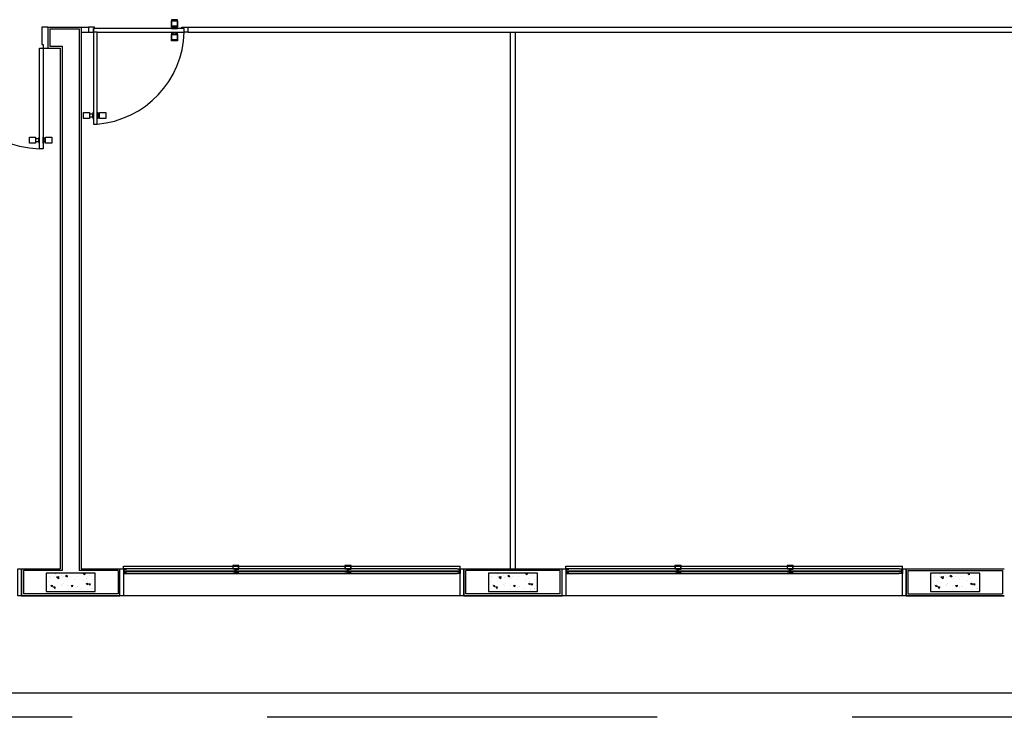
# Model space of a CAD drawing. Units: metres. Extents: x -1052 to 1973, y -91 to 546.
# Drawn here: x 157 to 165, y 232 to 237 of the extents above; entities that cross this region are included whole.
import ezdxf

# ---------------------------------------------------------------- set-up
doc = ezdxf.new("R2010")
doc.units = ezdxf.units.M
doc.header["$LTSCALE"] = 0.5
doc.header["$MEASUREMENT"] = 0
doc.linetypes.add('MATRIZ_100 PMCC$0$MATRIZ-XREF RIBEIRÃO PRETO$0$HIDDEN', pattern=[9.524999999999999, 6.35, -3.175])
for name, color, linetype in [('G-09', 7, 'Continuous'), ('MATRIZ_100 PMCC$0$MATRIZ-XREF RIBEIRÃO PRETO$0$EDIFICIOS', 251, 'Continuous'), ('S-106(Agua industrial)', 4, 'Continuous')]:
    doc.layers.add(name, color=color, linetype=linetype)

# ---------------------------------------------------------------- blocks, each defined once
blk = doc.blocks.new('MATRIZ_100 PMCC$0$MATRIZ-XREF RIBEIRÃO PRETO$0$A$C7281418B')
at = {"linetype": 'Continuous'}
h = blk.add_hatch(dxfattribs=at)
h.set_pattern_fill('AR-CONC', color=256, scale=0.02, style=0)
h.set_pattern_definition([(310, (10.82362339150131, 2.935175309637998), (0.1434520365201507, 0.012550426996519), [0.015, -0.165]), (5.000000000000001, (10.82362339150131, 2.935175309637998), (-0.02775026672260002, -0.1504384267400024), [0.012, -0.132]), (259.5486, (10.83557772750131, 2.936221177637998), (0.1157018763428043, -0.1378879084121908), [0.012748038, -0.1402284224]), (313.8158, (10.82362339150131, 2.895175309637998), (0.2134482097251289, 0.03310380286580359), [0.0225, -0.2475]), (263.3644, (10.84141074050132, 2.897933971037998), (0.1869325411097406, -0.1948235741800884), [0.0191220576, -0.2103426]), (8.815800000000003, (10.82362339150131, 2.895175309637998), (0.1869323890267254, -0.1948237201850649), [0.018, -0.198]), (339, (10.84362339150131, 2.905175309637998), (0.1193814104236924, 0.08052377813306776), [0.015, -0.165]), (33.99999999999998, (10.84362339150131, 2.905175309637998), (0.04866306638431633, -0.1450300090093706), [0.012, -0.132]), (288.5486, (10.85357183810132, 2.911885630837998), (0.168044525716298, -0.06450609934199049), [0.012748038, -0.1402284224]), (322.5, (10.82362339150131, 2.935175309637998), (0.002431971063458126, -0.0665787707662623), [0, -0.1304, 0, -0.134, 0, -0.1325]), (352.5, (10.82362339150131, 2.935175309637998), (0.05261390748842971, -0.07888234237647206), [0, -0.0764, 0, -0.1274, 0, -0.0505]), (32.50000000000001, (10.77902339150131, 2.935175309637998), (0.1067644872344818, 0.004510974346875947), [0, -0.05, 0, -0.156, 0, -0.207]), (42.50000000000001, (10.75902339150131, 2.935175309637998), (0.1166372338684772, -0.02002099646646354), [0, -0.065, 0, -0.1036, 0, -0.147])])
h.paths.add_polyline_path([(10.82362579640903, 2.785173926193238), (10.82362579640903, 2.935173926216521), (11.22362579643232, 2.935173926216521), (11.22362579643232, 2.785173926193238)])
h = blk.add_hatch(dxfattribs=at)
h.set_pattern_fill('AR-CONC', color=256, scale=0.02, style=0)
h.set_pattern_definition([(310, (14.42362339141982, 2.935175309696206), (0.1434520365201507, 0.012550426996519), [0.015, -0.165]), (5.000000000000001, (14.42362339141982, 2.935175309696206), (-0.02775026672260002, -0.1504384267400024), [0.012, -0.132]), (259.5486, (14.43557772741982, 2.936221177696205), (0.1157018763428043, -0.1378879084121908), [0.012748038, -0.1402284224]), (313.8158, (14.42362339141982, 2.895175309696206), (0.2134482097251289, 0.03310380286580359), [0.0225, -0.2475]), (263.3644, (14.44141074041982, 2.897933971096206), (0.1869325411097406, -0.1948235741800884), [0.0191220576, -0.2103426]), (8.815800000000003, (14.42362339141982, 2.895175309696206), (0.1869323890267254, -0.1948237201850649), [0.018, -0.198]), (339, (14.44362339141982, 2.905175309696206), (0.1193814104236924, 0.08052377813306776), [0.015, -0.165]), (33.99999999999998, (14.44362339141982, 2.905175309696206), (0.04866306638431633, -0.1450300090093706), [0.012, -0.132]), (288.5486, (14.45357183801982, 2.911885630896206), (0.168044525716298, -0.06450609934199049), [0.012748038, -0.1402284224]), (322.5, (14.42362339141982, 2.935175309696206), (0.002431971063458126, -0.0665787707662623), [0, -0.1304, 0, -0.134, 0, -0.1325]), (352.5, (14.42362339141982, 2.935175309696206), (0.05261390748842971, -0.07888234237647206), [0, -0.0764, 0, -0.1274, 0, -0.0505]), (32.50000000000001, (14.37902339141982, 2.935175309696206), (0.1067644872344818, 0.004510974346875947), [0, -0.05, 0, -0.156, 0, -0.207]), (42.50000000000001, (14.35902339141982, 2.935175309696206), (0.1166372338684772, -0.02002099646646354), [0, -0.065, 0, -0.1036, 0, -0.147])])
h.paths.add_polyline_path([(14.42362579632754, 2.785173926251446), (14.42362579632754, 2.935173926274729), (14.82362579635083, 2.935173926274729), (14.82362579635083, 2.785173926251446)])
h = blk.add_hatch(dxfattribs=at)
h.set_pattern_fill('AR-CONC', color=256, scale=0.02, style=0)
h.set_pattern_definition([(310, (18.02362339139654, 2.935175309696206), (0.1434520365201507, 0.012550426996519), [0.015, -0.165]), (5.000000000000001, (18.02362339139654, 2.935175309696206), (-0.02775026672260002, -0.1504384267400024), [0.012, -0.132]), (259.5486, (18.03557772739654, 2.936221177696205), (0.1157018763428043, -0.1378879084121908), [0.012748038, -0.1402284224]), (313.8158, (18.02362339139654, 2.895175309696206), (0.2134482097251289, 0.03310380286580359), [0.0225, -0.2475]), (263.3644, (18.04141074039654, 2.897933971096206), (0.1869325411097406, -0.1948235741800884), [0.0191220576, -0.2103426]), (8.815800000000003, (18.02362339139654, 2.895175309696206), (0.1869323890267254, -0.1948237201850649), [0.018, -0.198]), (339, (18.04362339139654, 2.905175309696206), (0.1193814104236924, 0.08052377813306776), [0.015, -0.165]), (33.99999999999998, (18.04362339139654, 2.905175309696206), (0.04866306638431633, -0.1450300090093706), [0.012, -0.132]), (288.5486, (18.05357183799654, 2.911885630896206), (0.168044525716298, -0.06450609934199049), [0.012748038, -0.1402284224]), (322.5, (18.02362339139654, 2.935175309696206), (0.002431971063458126, -0.0665787707662623), [0, -0.1304, 0, -0.134, 0, -0.1325]), (352.5, (18.02362339139654, 2.935175309696206), (0.05261390748842971, -0.07888234237647206), [0, -0.0764, 0, -0.1274, 0, -0.0505]), (32.50000000000001, (17.97902339139654, 2.935175309696206), (0.1067644872344818, 0.004510974346875947), [0, -0.05, 0, -0.156, 0, -0.207]), (42.50000000000001, (17.95902339139654, 2.935175309696206), (0.1166372338684772, -0.02002099646646354), [0, -0.065, 0, -0.1036, 0, -0.147])])
h.paths.add_polyline_path([(18.02362579630426, 2.785173926251446), (18.02362579630426, 2.935173926274729), (18.42362579632754, 2.935173926274729), (18.42362579632754, 2.785173926251446)])
for p, q in [((10.83812325167673, 7.379467073169508), (10.78812325168838, 7.379467073169508)), ((10.78812325174658, 7.379467073169508), (10.78812325168838, 7.239467073213746)), ((10.83812325161853, 7.380173926281714), (10.83812325161853, 7.210173926123389)), ((10.83812325161853, 7.380173926281714), (11.10812325175357, 7.380173926107091)), ((11.10812325175357, 7.380173926107091), (11.16812325175124, 7.380173926165298)), ((11.10812325175357, 7.380173926107091), (11.10812325169536, 2.970173926132702)), ((11.8431232517396, 7.44017392616297), (11.8431232517396, 7.394173926189978)), ((11.84312325168139, 7.381069259001379), (11.84312325168139, 7.427069259032578)), ((11.9781232516325, 7.380173926165298), (14.62312325165112, 7.380173926223506)), ((14.54312325163482, 7.380173926223506), (20.86812325170467, 7.380173925990675)), ((10.8531232516907, 7.365173926093121), (10.8531232516907, 7.225173926079151)), ((10.8531232516907, 7.365173926093121), (11.09312325168139, 7.365173926093121)), ((11.09312325168139, 7.365173926093121), (11.0931232517396, 2.955173926002317)), ((11.10812325175357, 7.340173926186253), (11.16812325175124, 7.340173926244461)), ((11.23812325170002, 7.340173926186253), (11.94812325177918, 7.340173928630975)), ((11.84312325168139, 7.32927859334086), (11.84312325168139, 7.28327859330966)), ((11.8431232517396, 7.270173926179268), (11.8431232517396, 7.31617392615226)), ((11.97812325174891, 7.340173926128045), (14.60312325157429, 7.340173926069838)), ((14.54312325175124, 7.340173926069838), (20.86812325170467, 7.340173926069838)), ((14.60312325157429, 2.970173926074494), (14.60312325151608, 7.340173926128045)), ((14.64312325161154, 2.970173926074494), (14.64312325161154, 7.340173926128045)), ((10.78812325168838, 7.239467073213746), (10.79812325169769, 7.239467073213746)), ((10.79812325169769, 7.239467073213746), (10.79812325169769, 7.209467073185806)), ((10.8531232516907, 7.225173926079151), (10.95312325184204, 7.225173925962736)), ((10.95312325184204, 7.225173925962736), (10.95312325178384, 2.955173926002317)), ((10.76812325166975, 7.209467073185806), (10.79812325169769, 7.209467073185806)), ((10.76812325166975, 6.389467073178821), (10.76812325166975, 7.209467073185806)), ((10.79812325169769, 7.209467073185806), (10.79812325169769, 6.389467073178821)), ((10.79812325169769, 7.209467073185806), (10.83812325167673, 7.209467073185806)), ((10.83812325161853, 7.210173926123389), (10.93812325171166, 7.210173926006973)), ((10.93812325171166, 7.210173926006973), (10.93812325171166, 2.970173926132702)), ((11.30812325176521, 6.635173926169955), (11.26212325173401, 6.635173926169955)), ((10.68749677761662, 6.434467073162523), (10.68749677761662, 6.484467073150881)), ((10.68749677761662, 6.484467073150881), (10.73749677760497, 6.484467073150881)), ((10.73749677760497, 6.434467073162523), (10.68749677761662, 6.434467073162523)), ((10.73749677760497, 6.484467073150881), (10.73749677760497, 6.434467073162523)), ((10.76312325166509, 6.469467073136911), (10.73749677760497, 6.469467073136911)), ((10.73749677760497, 6.449467073176493), (10.76312325166509, 6.449467073176493)), ((10.76812325166975, 6.484467073150881), (10.76312325166509, 6.484467073150881)), ((10.76312325166509, 6.484467073150881), (10.76312325166509, 6.434467073162523)), ((10.76312325166509, 6.449467073176493), (10.76312325166509, 6.469467073136911)), ((10.76312325166509, 6.434467073162523), (10.76812325166975, 6.434467073162523)), ((10.76812325166975, 6.434467073162523), (10.76812325166975, 6.484467073150881)), ((10.79812325169769, 6.434467073162523), (10.79812325169769, 6.484467073150881)), ((10.79812325169769, 6.484467073150881), (10.80312325170235, 6.484467073150881)), ((10.80312325170235, 6.434467073162523), (10.79812325169769, 6.434467073162523)), ((10.80312325170235, 6.484467073150881), (10.80312325170235, 6.434467073162523)), ((10.80312325170235, 6.449467073176493), (10.80312325170235, 6.469467073136911)), ((10.80312325170235, 6.469467073136911), (10.81874972575315, 6.469467073136911)), ((10.81874972575315, 6.449467073176493), (10.80312325170235, 6.449467073176493)), ((10.81874972575315, 6.434467073162523), (10.81874972575315, 6.484467073150881)), ((10.81874972575315, 6.484467073150881), (10.86874972574151, 6.484467073150881)), ((10.86874972574151, 6.434467073162523), (10.81874972575315, 6.434467073162523)), ((10.86812325170467, 6.434467073162523), (10.82212325167347, 6.434467073162523)), ((10.86874972574151, 6.484467073150881), (10.86874972574151, 6.434467073162523)), ((10.79812325169769, 6.389467073178821), (10.76812325166975, 6.389467073178821)), ((10.62312325159292, 2.970173926016287), (10.93812325176987, 2.970173926074494)), ((10.62312325159292, 2.750173926044226), (10.62312325159292, 2.970173926016287)), ((11.10812325169536, 2.970173926132702), (11.42362579626933, 2.970173926074494)), ((11.42362579626933, 2.750173926102434), (11.42362579626933, 2.970173926132702)), ((11.45362579623907, 2.990173926093121), (14.19362579622975, 2.990173926093121)), ((11.45362579623907, 2.970173926132702), (11.45362579623907, 2.990173926093121)), ((14.16862579626468, 2.970173926074494), (11.47862579626235, 2.970173926074495)), ((14.19362579622975, 2.970173926074494), (14.19362579622975, 2.990173926093121)), ((14.22362579625769, 2.970173926074494), (15.02312325149978, 2.970173926016287)), ((14.22362579625769, 2.750173926102434), (14.22362579625769, 2.970173926074494)), ((15.02312325149978, 2.750173926044227), (15.02312325149978, 2.970173926074495)), ((15.05312325146951, 2.990173926034914), (17.7931232514602, 2.990173926034913)), ((15.05312325146951, 2.970173926074495), (15.05312325146951, 2.990173926034914)), ((17.76812325149513, 2.970173926016287), (15.0781232514928, 2.970173926016287)), ((17.7931232514602, 2.970173926016287), (17.7931232514602, 2.990173926034913)), ((17.82312325148814, 2.970173926016287), (18.62312325153471, 2.970173926016287)), ((17.82312325148814, 2.750173926044226), (17.82312325148814, 2.970173926016287)), ((10.95312325178384, 2.955173926060525), (10.63812325166509, 2.955173926060525)), ((10.63812325166509, 2.955173926060525), (10.63812325166509, 2.765173926116404)), ((11.22362579643232, 2.935173926216521), (10.82362579640903, 2.935173926216521)), ((10.82362579640903, 2.935173926216521), (10.82362579640903, 2.785173926193238)), ((11.40862579613895, 2.955173925944109), (11.0931232517396, 2.955173926060525)), ((11.22362579643232, 2.785173926193238), (11.22362579643232, 2.935173926216521)), ((11.40862579613895, 2.955173925944109), (11.40862579619716, 2.765173925999989)), ((11.47862579626235, 2.93017392609545), (14.16862579626468, 2.930173926095449)), ((15.00812325148581, 2.955173926060525), (14.23862579627166, 2.955173926060525)), ((14.23862579632987, 2.765173926116404), (14.23862579627166, 2.955173926060525)), ((14.82362579635083, 2.935173926274729), (14.42362579632754, 2.935173926274729)), ((14.42362579632754, 2.935173926274729), (14.42362579632754, 2.785173926251446)), ((14.82362579635083, 2.785173926251446), (14.82362579635083, 2.935173926274729)), ((15.00812325148581, 2.765173926116404), (15.00812325148581, 2.955173926060525)), ((15.0781232514928, 2.930173926037242), (17.76812325149513, 2.930173926037241)), ((17.83812325156032, 2.955173926002317), (18.60812325146253, 2.955173926002317)), ((17.83812325156032, 2.955173926002317), (17.83812325167673, 2.765173926058196)), ((18.42362579632754, 2.935173926274729), (18.02362579630426, 2.935173926274729)), ((18.02362579630426, 2.935173926274729), (18.02362579630426, 2.785173926251446)), ((18.42362579632754, 2.785173926251446), (18.42362579632754, 2.935173926274729)), ((18.60812325146253, 2.955173926002317), (18.60812325146253, 2.765173926058196)), ((11.42362579626933, 2.750173926102434), (10.62312325159292, 2.750173926102434)), ((10.62312325165112, 2.750173925986019), (11.42362579621113, 2.750173926044226)), ((11.40862579619716, 2.765173925999989), (10.63812325166509, 2.765173926116404)), ((10.82362579640903, 2.785173926193238), (11.22362579643232, 2.785173926193238)), ((14.19362579622975, 2.750173926102434), (11.45362579623907, 2.750173926102434)), ((15.02312325155799, 2.750173926218849), (14.22362579619949, 2.750173926160642)), ((14.22362579625769, 2.750173926044226), (15.02312325155799, 2.750173926102434)), ((15.00812325148581, 2.765173926116404), (14.23862579632987, 2.765173926116404)), ((14.42362579632754, 2.785173926251446), (14.82362579635083, 2.785173926251446)), ((17.7931232514602, 2.750173926044226), (15.05312325146951, 2.750173926044227)), ((18.62312325153471, 2.750173926160642), (17.82312325154635, 2.750173926160642)), ((17.82312325148814, 2.750173926044226), (18.62312325153471, 2.750173926044226)), ((17.83812325167673, 2.765173926058196), (18.60812325146253, 2.765173926058196)), ((18.02362579630426, 2.785173926251446), (18.42362579632754, 2.785173926251446)), ((3.933123251707002, 1.960173927462165), (21.308123251707, 1.960173926006973))]:
    blk.add_line(p, q, dxfattribs=at)
at = {"linetype": 'MATRIZ_100 PMCC$0$MATRIZ-XREF RIBEIRÃO PRETO$0$HIDDEN'}
blk.add_line((25.32312325166276, 1.760173927741562), (3.93312325176521, 1.76017392605354), dxfattribs=at)
at = {"linetype": 'Continuous'}
for points in [[(11.16812325175124, 7.380173926223506), (11.16812325175124, 7.340173926186253), (11.20812325173029, 7.340173926186253), (11.20812325173029, 7.370173926155985), (11.2181232517396, 7.370173926155985), (11.2181232517396, 7.380173926223506)], [(11.8431232517396, 7.440800400258013), (11.8431232517396, 7.390800400269654), (11.89312325172796, 7.390800400269654), (11.89312325172796, 7.440800400258013)], [(11.84312325168139, 7.380442784906336), (11.84312325168139, 7.430442784952902), (11.89312325166975, 7.430442784952902), (11.89312325166975, 7.380442784906336)], [(11.8431232517396, 7.375173926160642), (11.8431232517396, 7.370173926155985), (11.89312325172796, 7.370173926155985), (11.89312325172796, 7.375173926160642)], [(11.97812325174891, 7.380173926223506), (11.97812325174891, 7.340173926186253), (11.94812325177918, 7.340173926186253), (11.94812325177918, 7.370173926155985), (11.92812325176055, 7.370173926155985), (11.92812325176055, 7.380173926223506)], [(11.20812325173029, 7.340173926186253), (11.20812325173029, 6.590173926186253), (11.23812325175822, 6.590173926186253), (11.23812325175822, 7.340173926186253)], [(11.8431232517396, 7.335173926181596), (11.8431232517396, 7.340173926186253), (11.89312325172796, 7.340173926186253), (11.89312325172796, 7.335173926181596)], [(11.84312325168139, 7.329905067435902), (11.84312325168139, 7.279905067389336), (11.89312325166975, 7.279905067389336), (11.89312325166975, 7.329905067435902)], [(11.8431232517396, 7.269547452084225), (11.8431232517396, 7.319547452072584), (11.89312325172796, 7.319547452072584), (11.89312325172796, 7.269547452084225)], [(11.17749677766551, 6.635173926169955), (11.12749677767715, 6.635173926169955), (11.12749677767715, 6.685173926158313), (11.17749677766551, 6.685173926158313)], [(11.20312325172563, 6.635173926169955), (11.20812325173029, 6.635173926169955), (11.20812325173029, 6.685173926158313), (11.20312325172563, 6.685173926158313)], [(11.24312325176288, 6.635173926169955), (11.23812325175822, 6.635173926169955), (11.23812325175822, 6.685173926158313), (11.24312325176288, 6.685173926158313)], [(11.30874972580204, 6.635173926169955), (11.25874972581369, 6.635173926169955), (11.25874972581369, 6.685173926158313), (11.30874972580204, 6.685173926158313)], [(10.62312325159292, 2.750173926044226), (10.59312325156498, 2.750173926044226), (10.59312325156498, 2.970173926016287), (10.62312325159292, 2.970173926016287)], [(11.45362579623907, 2.750173926102434), (11.42362579626933, 2.750173926102434), (11.42362579626933, 2.970173926132702), (11.45362579623907, 2.970173926132702)], [(11.47862579626235, 2.970173926074495), (11.45362579623907, 2.970173926074495), (11.45362579623907, 2.93017392609545), (11.47862579626235, 2.93017392609545), (11.47862579626235, 2.935173926100106), (11.45862579624372, 2.935173926100106), (11.45862579624372, 2.965173926069838), (11.47862579626235, 2.965173926069838)], [(12.34192579628871, 2.970173926074495), (12.39192579621886, 2.970173926074495), (12.39192579621886, 2.997560213068937), (12.34192579628871, 2.997560213068937)], [(12.34192579628871, 2.970173926074495), (12.36692579625378, 2.970173926074495), (12.36692579625378, 2.930173926095449), (12.34192579628871, 2.93017392609545), (12.34192579628871, 2.935173926100106), (12.36192579624912, 2.935173926100106), (12.36192579624912, 2.965173926069838), (12.34192579628871, 2.965173926069838)], [(12.34392579626729, 2.972173926053074), (12.38992579624028, 2.972173926053074), (12.38992579624028, 2.995560213090358), (12.34392579626729, 2.995560213090358)], [(12.39192579621886, 2.970173926074495), (12.36692579625378, 2.970173926074495), (12.36692579625378, 2.930173926095449), (12.39192579621886, 2.930173926095449), (12.39192579621886, 2.935173926100106), (12.37192579625844, 2.935173926100106), (12.37192579625844, 2.965173926069838), (12.39192579621886, 2.965173926069838)], [(13.25522579630342, 2.970173926074494), (13.30522579623357, 2.970173926074494), (13.30522579623357, 2.997560213068937), (13.25522579630342, 2.997560213068937)], [(13.25522579630342, 2.970173926074494), (13.2802257962685, 2.970173926074494), (13.2802257962685, 2.930173926095449), (13.25522579630342, 2.930173926095449), (13.25522579630342, 2.935173926100106), (13.27522579626384, 2.935173926100106), (13.27522579626384, 2.965173926069838), (13.25522579630342, 2.965173926069838)], [(13.257225796282, 2.972173926053074), (13.30322579625499, 2.972173926053074), (13.30322579625499, 2.995560213090357), (13.257225796282, 2.995560213090357)], [(13.30522579623357, 2.970173926074494), (13.2802257962685, 2.970173926074494), (13.2802257962685, 2.930173926095449), (13.30522579623357, 2.930173926095449), (13.30522579623357, 2.935173926100106), (13.28522579627315, 2.935173926100106), (13.28522579627315, 2.965173926069838), (13.30522579623357, 2.965173926069838)], [(14.16862579626468, 2.970173926074494), (14.19362579622975, 2.970173926074494), (14.19362579622975, 2.930173926095449), (14.16862579626468, 2.930173926095449), (14.16862579626468, 2.935173926100106), (14.1886257962251, 2.935173926100106), (14.1886257962251, 2.965173926069838), (14.16862579626468, 2.965173926069838)], [(14.22362579625769, 2.750173926102434), (14.19362579622975, 2.750173926102434), (14.19362579622975, 2.970173926074494), (14.22362579625769, 2.970173926074494)], [(15.05312325146951, 2.750173926044227), (15.02312325149978, 2.750173926044227), (15.02312325149978, 2.970173926074495), (15.05312325146951, 2.970173926074495)], [(15.0781232514928, 2.970173926016287), (15.05312325146951, 2.970173926016287), (15.05312325146951, 2.930173926037242), (15.0781232514928, 2.930173926037242), (15.0781232514928, 2.935173926041899), (15.05812325147417, 2.935173926041899), (15.05812325147417, 2.965173926011631), (15.0781232514928, 2.965173926011631)], [(15.94142325151915, 2.970173926016287), (15.99142325144931, 2.970173926016287), (15.99142325144931, 2.99756021301073), (15.94142325151915, 2.99756021301073)], [(15.94142325151915, 2.970173926016287), (15.96642325148423, 2.970173926016287), (15.96642325148423, 2.930173926037241), (15.94142325151915, 2.930173926037242), (15.94142325151915, 2.935173926041899), (15.96142325147957, 2.935173926041899), (15.96142325147957, 2.965173926011631), (15.94142325151915, 2.965173926011631)], [(15.94342325149773, 2.972173925994867), (15.98942325147073, 2.972173925994867), (15.98942325147073, 2.99556021303215), (15.94342325149773, 2.99556021303215)], [(15.99142325144931, 2.970173926016287), (15.96642325148423, 2.970173926016287), (15.96642325148423, 2.930173926037241), (15.99142325144931, 2.930173926037241), (15.99142325144931, 2.935173926041898), (15.97142325148889, 2.935173926041899), (15.97142325148889, 2.965173926011631), (15.99142325144931, 2.96517392601163)], [(16.85472325153387, 2.970173926016287), (16.90472325146402, 2.970173926016287), (16.90472325146402, 2.997560213010729), (16.85472325153387, 2.997560213010729)], [(16.85472325153387, 2.970173926016287), (16.87972325149894, 2.970173926016287), (16.87972325149894, 2.930173926037241), (16.85472325153387, 2.930173926037241), (16.85472325153387, 2.935173926041898), (16.87472325149429, 2.935173926041898), (16.87472325149429, 2.96517392601163), (16.85472325153387, 2.96517392601163)], [(16.85672325151245, 2.972173925994866), (16.90272325148544, 2.972173925994866), (16.90272325148544, 2.995560213032149), (16.85672325151245, 2.995560213032149)], [(16.90472325146402, 2.970173926016287), (16.87972325149894, 2.970173926016287), (16.87972325149894, 2.930173926037241), (16.90472325146402, 2.930173926037241), (16.90472325146402, 2.935173926041898), (16.8847232515036, 2.935173926041898), (16.8847232515036, 2.96517392601163), (16.90472325146402, 2.96517392601163)], [(17.76812325149513, 2.970173926016287), (17.7931232514602, 2.970173926016287), (17.7931232514602, 2.930173926037241), (17.76812325149513, 2.930173926037241), (17.76812325149513, 2.935173926041898), (17.78812325145554, 2.935173926041898), (17.78812325145554, 2.96517392601163), (17.76812325149513, 2.96517392601163)], [(17.82312325148814, 2.750173926044226), (17.7931232514602, 2.750173926044226), (17.7931232514602, 2.970173926016287), (17.82312325148814, 2.970173926016287)], [(10.82362579640903, 2.785173926193238), (11.22362579643232, 2.785173926193238), (11.22362579643232, 2.935173926216521), (10.82362579640903, 2.935173926216521)], [(14.42362579632754, 2.785173926251446), (14.82362579635083, 2.785173926251446), (14.82362579635083, 2.935173926274729), (14.42362579632754, 2.935173926274729)], [(18.02362579630426, 2.785173926251446), (18.42362579632754, 2.785173926251446), (18.42362579632754, 2.935173926274729), (18.02362579630426, 2.935173926274729)]]:
    blk.add_lwpolyline(points, close=True, dxfattribs=at)
for points in [[(11.85812325175357, 7.390800400211447), (11.85812325175357, 7.375173926160642), (11.87812325177219, 7.375173926160642), (11.87812325177219, 7.390800400211447)], [(11.94812325177918, 7.340173926186253), (11.94812325177918, 7.370173926155985), (11.20812325173029, 7.370173926155985), (11.20812325173029, 7.340173926186253)], [(11.85812325175357, 7.319547452072584), (11.85812325175357, 7.335173926181596), (11.87812325177219, 7.335173926181596), (11.87812325177219, 7.319547452072584)], [(11.17749677766551, 6.650173926183925), (11.20312325172563, 6.650173926183925), (11.20312325172563, 6.670173926144344), (11.17749677766551, 6.670173926144344)], [(11.25874972581369, 6.650173926183925), (11.24312325176288, 6.650173926183925), (11.24312325176288, 6.670173926144344), (11.25874972581369, 6.670173926144344)], [(11.45862579624372, 2.953835102769518), (12.36192579624912, 2.953835102769518)], [(12.36192579624912, 2.945835102796992), (11.45862579624372, 2.945835102796992)], [(12.37192579625844, 2.953835102769518), (13.27522579626384, 2.953835102769517)], [(13.27522579626384, 2.945835102796991), (12.37192579625844, 2.945835102796992)], [(13.28522579627315, 2.953835102769517), (14.1886257962251, 2.953835102769517), (14.1886257962251, 2.945835102796991), (13.28522579627315, 2.945835102796991)], [(15.05812325147417, 2.95383510271131), (15.96142325147957, 2.95383510271131)], [(15.96142325147957, 2.945835102738784), (15.05812325147417, 2.945835102738784)], [(15.97142325148889, 2.95383510271131), (16.87472325149429, 2.953835102711309)], [(16.87472325149429, 2.945835102738783), (15.97142325148889, 2.945835102738784)], [(16.8847232515036, 2.953835102711309), (17.78812325145554, 2.953835102711309), (17.78812325145554, 2.945835102738783), (16.8847232515036, 2.945835102738783)]]:
    blk.add_lwpolyline(points, dxfattribs=at)
for centre, radius, start, end in [((11.17383667232207, 7.362098554713157), 0.7745969251326312, 274.7606583045074, 358.3780512984877), ((10.79812325169769, 7.209467073185806), 0.8200000000000003, 180, 267.9047474345886)]:
    blk.add_arc(centre, radius, start, end, dxfattribs=at)
blk = doc.blocks.new('MATRIZ_100 PMCC')
at = {"layer": 'MATRIZ_100 PMCC$0$MATRIZ-XREF RIBEIRÃO PRETO$0$EDIFICIOS'}
blk.add_blockref('MATRIZ_100 PMCC$0$MATRIZ-XREF RIBEIRÃO PRETO$0$A$C7281418B', (146.7490335090993, 229.7933256190504), dxfattribs=at)

msp = doc.modelspace()

# ---------------------------------------------------------------- wipeouts: each hides what was drawn before it
msp.add_wipeout([(153.8613177759041, 233.61582364817804), (183.08805720291636, 233.615823648178), (183.08805720291636, 237.08540072866916), (153.8613177759041, 237.08540072866916)]).dxf.layer = 'G-09'

# ---------------------------------------------------------------- next in the draw order: block references
at = {"layer": 'S-106(Agua industrial)'}
msp.add_blockref('MATRIZ_100 PMCC', (0, 0), dxfattribs=at)

doc.saveas('drawing.dxf')
